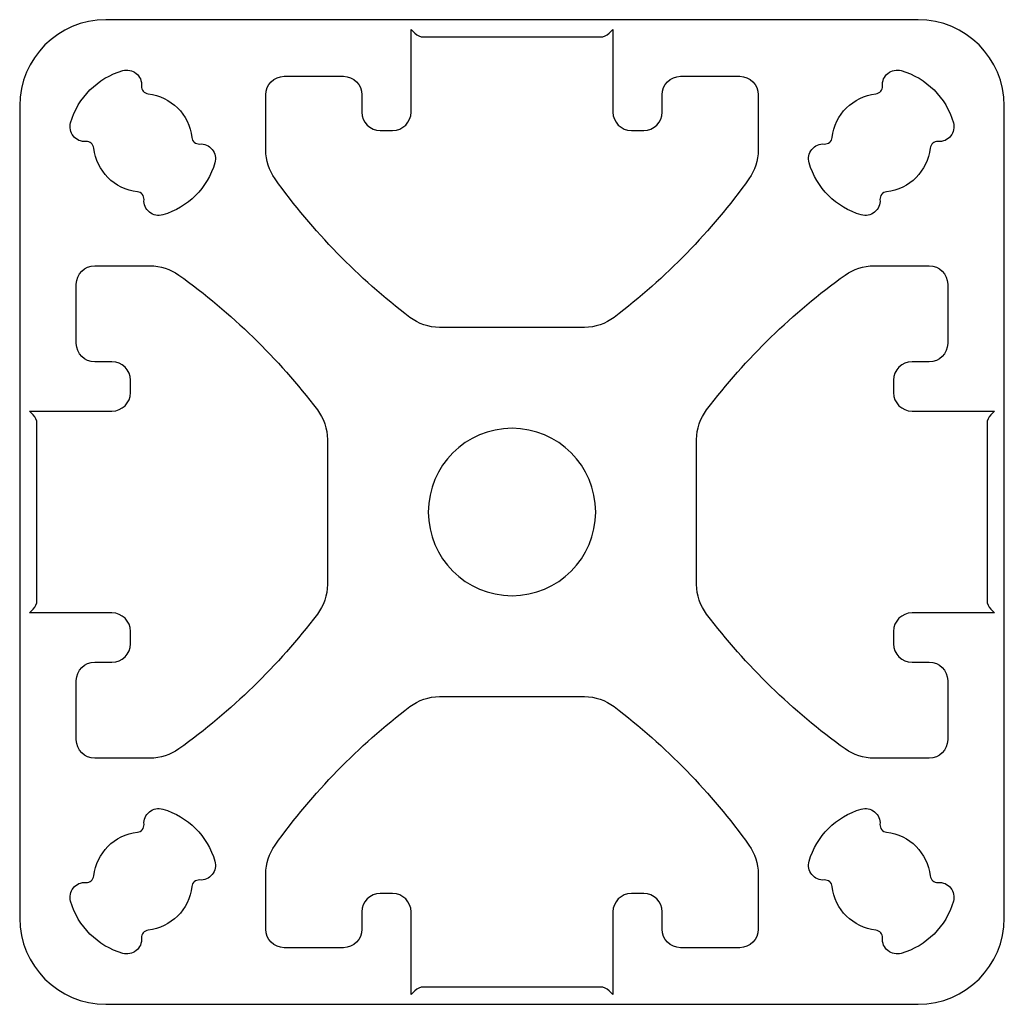
# Model space of a CAD drawing. Extents: x 86.8 to 126.8, y 156.1 to 196.1.
import ezdxf

# ---------------------------------------------------------------- set-up
doc = ezdxf.new("R2010")
doc.units = 0
doc.header["$LTSCALE"] = 5
doc.header["$MEASUREMENT"] = 0
doc.layers.add('2D_PROFILE', color=5, linetype='CONTINUOUS')

msp = doc.modelspace()

# ---------------------------------------------------------------- linework, layer by layer
at = {"layer": '2D_PROFILE'}
for p, q in [((123.273391, 196.126288), (90.273391, 196.126288)), ((102.673391, 195.726288), (102.826945, 195.572735)), ((102.673391, 192.376288), (102.673391, 195.726288)), ((110.719838, 195.572735), (110.873391, 195.726288)), ((110.873391, 195.726288), (110.873391, 192.376288)), ((103.180498, 195.426288), (110.366285, 195.426288)), ((97.523391, 193.826288), (99.923391, 193.826288)), ((113.623391, 193.826288), (116.023391, 193.826288)), ((96.773391, 190.827703), (96.773391, 193.076288)), ((100.673391, 193.076288), (100.673391, 192.376288)), ((112.873391, 192.376288), (112.873391, 193.076288)), ((116.773391, 193.076288), (116.773391, 190.827703)), ((86.773391, 192.626288), (86.773391, 159.626288)), ((126.773391, 159.626288), (126.773391, 192.626288)), ((101.423391, 191.626288), (101.923391, 191.626288)), ((111.623391, 191.626288), (112.123391, 191.626288)), ((89.823391, 186.126288), (92.071976, 186.126288)), ((121.474806, 186.126288), (123.723391, 186.126288)), ((89.073391, 182.976288), (89.073391, 185.376288)), ((124.473391, 185.376288), (124.473391, 182.976288)), ((109.715268, 183.626288), (103.831515, 183.626288)), ((90.523391, 182.226288), (89.823391, 182.226288)), ((123.723391, 182.226288), (123.023391, 182.226288)), ((91.273391, 180.976288), (91.273391, 181.476288)), ((122.273391, 181.476288), (122.273391, 180.976288)), ((87.326945, 180.072735), (87.173391, 180.226288)), ((87.173391, 180.226288), (90.523391, 180.226288)), ((123.023391, 180.226288), (126.373391, 180.226288)), ((126.373391, 180.226288), (126.219838, 180.072735)), ((87.473391, 172.533395), (87.473391, 179.719181)), ((126.073391, 179.719181), (126.073391, 172.533395)), ((99.273391, 179.068165), (99.273391, 173.184412)), ((114.273391, 173.184412), (114.273391, 179.068165)), ((87.173391, 172.026288), (87.326945, 172.179841)), ((90.523391, 172.026288), (87.173391, 172.026288)), ((126.373391, 172.026288), (123.023391, 172.026288)), ((126.219838, 172.179841), (126.373391, 172.026288)), ((91.273391, 170.776288), (91.273391, 171.276288)), ((122.273391, 171.276288), (122.273391, 170.776288)), ((89.823391, 170.026288), (90.523391, 170.026288)), ((123.023391, 170.026288), (123.723391, 170.026288)), ((89.073391, 166.876288), (89.073391, 169.276288)), ((124.473391, 169.276288), (124.473391, 166.876288)), ((103.831515, 168.626288), (109.715268, 168.626288)), ((92.071976, 166.126288), (89.823391, 166.126288)), ((123.723391, 166.126288), (121.474806, 166.126288)), ((96.773391, 159.176288), (96.773391, 161.424873)), ((116.773391, 161.424873), (116.773391, 159.176288)), ((101.923391, 160.626288), (101.423391, 160.626288)), ((112.123391, 160.626288), (111.623391, 160.626288)), ((100.673391, 159.876288), (100.673391, 159.176288)), ((102.673391, 156.526288), (102.673391, 159.876288)), ((110.873391, 159.876288), (110.873391, 156.526288)), ((112.873391, 159.176288), (112.873391, 159.876288)), ((99.923391, 158.426288), (97.523391, 158.426288)), ((116.023391, 158.426288), (113.623391, 158.426288)), ((110.366285, 156.826288), (103.180498, 156.826288)), ((102.826945, 156.679841), (102.673391, 156.526288)), ((110.873391, 156.526288), (110.719838, 156.679841)), ((90.273391, 156.126288), (123.273391, 156.126288))]:
    msp.add_line(p, q, dxfattribs=at)
at = {"layer": '2D_PROFILE', "extrusion": (0, 0, -1)}
msp.add_circle((-106.773391, 176.126288), 3.4, dxfattribs=at)
at = {"layer": '2D_PROFILE'}
for centre, radius, start, end in [((90.273391, 192.626288), 3.5, 90, 180), ((123.273391, 192.626288), 3.5, 0, 90), ((103.180498, 195.926288), 0.5, 225, 270), ((110.366285, 195.926288), 0.5, 270, 315), ((92.022352, 193.412774), 0.3, 175.732173, 263.785921), ((121.524431, 193.412774), 0.3, 276.214079, 4.267827), ((101.423391, 192.376288), 0.75, 180, 270), ((101.923391, 192.376288), 0.75, 270, 0), ((111.623391, 192.376288), 0.75, 180, 270), ((112.123391, 192.376288), 0.75, 270, 0), ((94.059877, 191.375248), 0.3, 186.214079, 274.267827), ((119.486905, 191.375248), 0.3, 265.732173, 353.785921), ((89.486905, 190.877328), 0.3, 6.214079, 94.267827), ((124.059877, 190.877328), 0.3, 85.732173, 173.785921), ((91.524431, 188.839802), 0.3, 355.732173, 83.785921), ((122.022352, 188.839802), 0.3, 96.214079, 184.267827), ((90.523391, 181.476288), 0.75, 0, 90), ((123.023391, 181.476288), 0.75, 90, 180), ((90.523391, 180.976288), 0.75, 270, 0), ((123.023391, 180.976288), 0.75, 180, 270), ((86.973391, 179.719181), 0.5, 360, 45), ((126.573391, 179.719181), 0.5, 135, 180), ((86.973391, 172.533395), 0.5, 315, 360), ((126.573391, 172.533395), 0.5, 180, 225), ((90.523391, 171.276288), 0.75, 0, 90), ((123.023391, 171.276288), 0.75, 90, 180), ((90.523391, 170.776288), 0.75, 270, 0), ((123.023391, 170.776288), 0.75, 180, 270), ((91.524431, 163.412774), 0.3, 276.214079, 4.267827), ((122.022352, 163.412774), 0.3, 175.732173, 263.785921), ((89.486905, 161.375248), 0.3, 265.732173, 353.785921), ((124.059877, 161.375248), 0.3, 186.214079, 274.267827), ((94.059877, 160.877328), 0.3, 85.732173, 173.785921), ((119.486905, 160.877328), 0.3, 6.214079, 94.267827), ((101.423391, 159.876288), 0.75, 90, 180), ((101.923391, 159.876288), 0.75, 360, 90), ((111.623391, 159.876288), 0.75, 90, 180), ((112.123391, 159.876288), 0.75, 360, 90), ((90.273391, 159.626288), 3.5, 180, 270), ((123.273391, 159.626288), 3.5, 270, 360), ((92.022352, 158.839802), 0.3, 96.214079, 184.267827), ((121.524431, 158.839802), 0.3, 355.732173, 83.785921), ((103.180498, 156.326288), 0.5, 90, 135), ((110.366285, 156.326288), 0.5, 45, 90)]:
    msp.add_arc(centre, radius, start, end, dxfattribs=at)
at = {"layer": '2D_PROFILE', "extrusion": (0, 0, -1)}
for centre, radius, start, end in [((-91.821036, 191.078643), 3.1, 16.169238, 73.830755), ((-91.124847, 193.479751), 0.6, 73.830793, 184.267812), ((-122.421936, 193.479751), 0.6, 355.732188, 106.169172), ((-121.725746, 191.078643), 3.1, 106.169238, 163.830755), ((-97.523391, 193.076288), 0.75, 360, 90), ((-99.923391, 193.076288), 0.75, 90, 180), ((-113.623391, 193.076288), 0.75, 0, 90), ((-116.023391, 193.076288), 0.75, 90, 180), ((-91.773391, 191.126288), 2, 96.214079, 173.785921), ((-121.773391, 191.126288), 2, 6.214079, 83.785921), ((-89.419928, 191.774832), 0.6, 265.732188, 16.169172), ((-124.126854, 191.774832), 0.6, 163.830793, 274.267812), ((-91.773391, 191.126288), 2, 276.214079, 353.785921), ((-94.126854, 190.477744), 0.6, 85.732188, 196.169207), ((-98.773391, 190.827703), 2, 324.334995, 360), ((-114.773391, 190.827703), 2, 180, 215.665005), ((-119.419928, 190.477744), 0.6, 343.830797, 94.267827), ((-121.773391, 191.126288), 2, 186.214079, 263.785921), ((-91.725747, 191.173933), 3.099999, 196.16924, 253.830775), ((-121.821036, 191.173932), 3.099999, 286.16924, 343.830775), ((-118.632148, 205.079283), 26.443358, 307.26536, 324.334995), ((-94.914634, 205.079283), 26.443358, 215.665005, 232.73464), ((-92.421935, 188.772825), 0.6, 253.830797, 4.267827), ((-121.124847, 188.772825), 0.6, 175.732188, 286.169207), ((-89.823391, 185.376288), 0.75, 360, 90), ((-92.071976, 184.126288), 2, 90, 125.665005), ((-121.474806, 184.126288), 2, 54.334995, 90), ((-123.723391, 185.376288), 0.75, 90, 180), ((-77.820396, 164.267531), 26.443358, 125.665005, 142.73464), ((-135.726386, 164.267531), 26.443358, 37.26536, 54.334995), ((-103.831515, 185.626288), 2, 270, 307.26536), ((-109.715268, 185.626288), 2, 232.73464, 270), ((-89.823391, 182.976288), 0.75, 270, 0), ((-123.723391, 182.976288), 0.75, 180, 270), ((-97.273391, 179.068165), 2, 142.73464, 180), ((-116.273391, 179.068165), 2, 360, 37.26536), ((-97.273391, 173.184412), 2, 180, 217.26536), ((-116.273391, 173.184412), 2, 322.73464, 0), ((-77.820396, 187.985045), 26.443358, 217.26536, 234.334995), ((-135.726386, 187.985045), 26.443358, 305.665005, 322.73464), ((-89.823391, 169.276288), 0.75, 0, 90), ((-123.723391, 169.276288), 0.75, 90, 180), ((-103.831515, 166.626288), 2, 52.73464, 90), ((-109.715268, 166.626288), 2, 90, 127.26536), ((-118.632148, 147.173293), 26.443358, 35.665005, 52.73464), ((-94.914634, 147.173293), 26.443358, 127.26536, 144.334995), ((-89.823391, 166.876288), 0.75, 270, 0), ((-123.723391, 166.876288), 0.75, 180, 270), ((-92.071976, 168.126288), 2, 234.334995, 270), ((-121.474806, 168.126288), 2, 270, 305.665005), ((-92.421936, 163.479751), 0.6, 355.732188, 106.169207), ((-91.725747, 161.078644), 3.099999, 106.16924, 163.830775), ((-121.821035, 161.078644), 3.099999, 16.16924, 73.830775), ((-121.124847, 163.479751), 0.6, 73.830797, 184.267827), ((-91.773391, 161.126288), 2, 6.214079, 83.785921), ((-121.773391, 161.126288), 2, 96.214079, 173.785921), ((-98.773391, 161.424873), 2, 0, 35.665005), ((-114.773391, 161.424873), 2, 144.334995, 180), ((-94.126854, 161.774832), 0.6, 163.830797, 274.267827), ((-119.419928, 161.774832), 0.6, 265.732188, 16.169207), ((-89.419928, 160.477744), 0.6, 343.830793, 94.267812), ((-91.773391, 161.126288), 2, 186.214079, 263.785921), ((-121.773391, 161.126288), 2, 276.214079, 353.785921), ((-124.126854, 160.477744), 0.6, 85.732188, 196.169172), ((-91.821036, 161.173933), 3.1, 286.169238, 343.830755), ((-121.725746, 161.173933), 3.1, 196.169238, 253.830755), ((-91.124847, 158.772825), 0.6, 175.732188, 286.169172), ((-97.523391, 159.176288), 0.75, 270, 0), ((-99.923391, 159.176288), 0.75, 180, 270), ((-113.623391, 159.176288), 0.75, 270, 0), ((-116.023391, 159.176288), 0.75, 180, 270), ((-122.421936, 158.772825), 0.6, 253.830793, 4.267812)]:
    msp.add_arc(centre, radius, start, end, dxfattribs=at)

doc.saveas('drawing.dxf')
